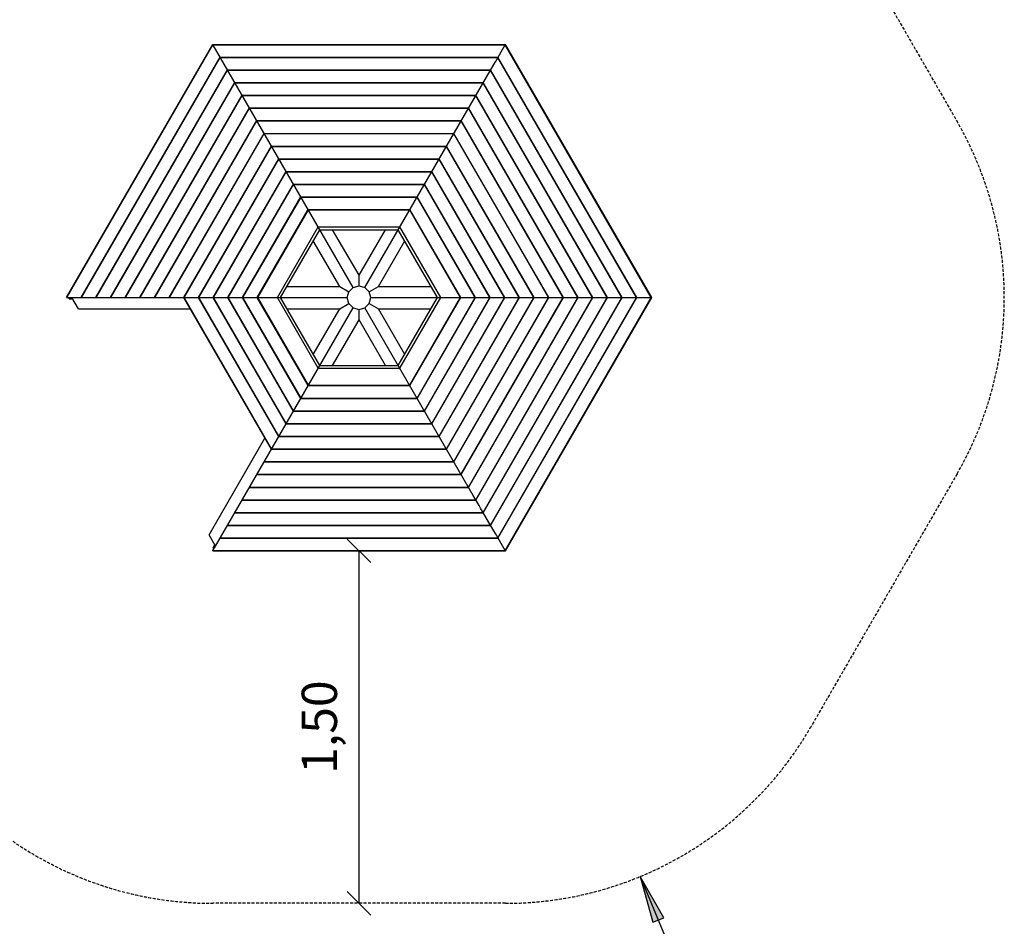
# Model space of a CAD drawing. Extents: x 0 to 14850, y 0 to 10500.
# Drawn here: x 6243 to 10431, y 2628 to 6487 of the extents above; entities that cross this region are included whole.
import ezdxf
from ezdxf.enums import TextEntityAlignment as Align

# ---------------------------------------------------------------- set-up
doc = ezdxf.new("R2010")
doc.units = 0
doc.linetypes.add('DASHED', pattern=[19.05, 12.7, -6.35])
doc.layers.add('BEMAßUNG', color=7, linetype='Continuous')
doc.layers.add('STAB', color=7, linetype='Continuous')
doc.styles.add('ARIAL', font='arial.ttf')

# ---------------------------------------------------------------- blocks, each defined once
blk = doc.blocks.new('LONGARROW')
at = {"linetype": 'Continuous'}
blk.add_hatch(color=0, dxfattribs=at).paths.add_polyline_path([(0, 0), (50.8, -6.35), (50.8, 6.35)])
at = {"color": 0, "linetype": 'Continuous'}
blk.add_lwpolyline([(0, 0), (50.8, -6.35), (50.8, 6.35)], close=True, dxfattribs=at)
blk = doc.blocks.new('SLASH')
at = {"color": 0, "linetype": 'Continuous'}
blk.add_line((-12.7, -12.7), (12.7, 12.7), dxfattribs=at)

msp = doc.modelspace()

# ---------------------------------------------------------------- linework, layer by layer
at = {"layer": 'BEMAßUNG', "color": 7, "linetype": 'Continuous'}
for p, q in [((7686.4, 2725.8), (7686.4, 4225.8)), ((8882.9, 2839.9), (9277.5, 1887.1))]:
    msp.add_line(p, q, dxfattribs=at)
at = {"layer": 'STAB', "color": 32}
for p, q in [((6441.5, 5303.9), (7064, 6382)), ((6443.1, 5303.9), (7064.8, 6380.6)), ((7064.8, 6380.6), (7064, 6382)), ((7064.8, 6380.6), (7064, 6382)), ((7064, 6382), (8308.9, 6382)), ((7075.9, 6361.4), (7064.8, 6380.6)), ((7064.8, 6380.6), (8308.1, 6380.6)), ((8266.3, 6308.2), (8308.1, 6380.6)), ((8308.1, 6380.6), (8308.9, 6382)), ((8929.8, 5303.9), (8308.1, 6380.6)), ((8931.3, 5303.9), (8308.9, 6382)), ((6504, 5303.9), (7095.2, 6327.9)), ((6505.6, 5303.9), (7096, 6326.5)), ((7661.4, 5347.2), (7075.9, 6361.4)), ((7096, 6326.5), (7095.2, 6327.9)), ((7095.2, 6327.9), (8277.6, 6327.9)), ((7096, 6326.5), (8276.9, 6326.5)), ((8276.9, 6326.5), (8277.6, 6327.9)), ((8867.3, 5303.9), (8276.9, 6326.5)), ((8868.9, 5303.9), (8277.6, 6327.9)), ((7711.4, 5347.2), (8259.6, 6296.6)), ((8259.6, 6296.6), (8266.3, 6308.2)), ((8259.6, 6296.6), (8266.3, 6308.2)), ((6566.5, 5303.9), (7126.5, 6273.8)), ((6568.1, 5303.9), (7127.3, 6272.4)), ((7126.5, 6273.8), (8246.4, 6273.8)), ((7127.3, 6272.4), (7126.5, 6273.8)), ((7127.3, 6272.4), (8245.6, 6272.4)), ((8245.6, 6272.4), (8246.4, 6273.8)), ((8804.8, 5303.9), (8245.6, 6272.4)), ((8806.4, 5303.9), (8246.4, 6273.8)), ((6629, 5303.9), (7157.7, 6219.7)), ((6630.6, 5303.9), (7158.5, 6218.3)), ((7157.7, 6219.7), (8215.2, 6219.7)), ((7158.5, 6218.3), (8214.4, 6218.3)), ((8214.4, 6218.3), (8215.2, 6219.7)), ((8214.4, 6218.3), (8215.2, 6219.7)), ((8742.3, 5303.9), (8214.4, 6218.3)), ((8743.9, 5303.9), (8215.2, 6219.7)), ((6691.5, 5303.9), (7189, 6165.5)), ((6693, 5303.9), (7189.7, 6164.2)), ((7189, 6165.5), (8183.9, 6165.5)), ((7189.7, 6164.2), (7189, 6165.5)), ((7189.7, 6164.2), (8183.1, 6164.2)), ((8183.1, 6164.2), (8183.9, 6165.5)), ((8183.1, 6164.2), (8183.9, 6165.5)), ((8679.8, 5303.9), (8183.1, 6164.2)), ((8681.4, 5303.9), (8183.9, 6165.5)), ((6754, 5303.9), (7220.2, 6111.4)), ((6755.5, 5303.9), (7221, 6110.1)), ((7220.2, 6111.4), (8152.7, 6111.4)), ((7221, 6110.1), (7220.2, 6111.4)), ((7221, 6110.1), (8151.9, 6110.1)), ((8151.9, 6110.1), (8152.7, 6111.4)), ((8617.4, 5303.9), (8151.9, 6110.1)), ((8618.9, 5303.9), (8152.7, 6111.4)), ((6816.4, 5303.9), (7251.4, 6057.3)), ((6818, 5303.9), (7252.2, 6056)), ((7252.2, 6056), (7251.4, 6057.3)), ((7251.4, 6057.3), (8121.4, 6057.3)), ((7252.2, 6056), (7251.4, 6057.3)), ((7252.2, 6056), (8120.7, 6056)), ((8120.7, 6056), (8121.4, 6057.3)), ((8554.9, 5303.9), (8120.7, 6056)), ((8556.4, 5303.9), (8121.4, 6057.3)), ((6878.9, 5303.9), (7282.7, 6003.2)), ((6880.5, 5303.9), (7283.5, 6001.9)), ((7282.7, 6003.2), (8090.2, 6003.2)), ((7283.5, 6001.9), (7282.7, 6003.2)), ((7283.5, 6001.9), (8089.4, 6001.9)), ((8089.4, 6001.9), (8090.2, 6003.2)), ((8492.4, 5303.9), (8089.4, 6001.9)), ((8493.9, 5303.9), (8090.2, 6003.2)), ((6941.4, 5303.9), (7313.9, 5949.1)), ((6943, 5303.9), (7314.7, 5947.7)), ((7313.9, 5949.1), (8059, 5949.1)), ((7314.7, 5947.7), (7313.9, 5949.1)), ((7314.7, 5947.7), (8058.2, 5947.7)), ((8429.9, 5303.9), (8058.2, 5947.7)), ((8431.5, 5303.9), (8059, 5949.1)), ((7003.9, 5303.9), (7345.2, 5895)), ((7005.5, 5303.9), (7345.9, 5893.6)), ((7345.2, 5895), (8027.7, 5895)), ((7345.9, 5893.6), (8026.9, 5893.6)), ((8367.4, 5303.9), (8026.9, 5893.6)), ((8369, 5303.9), (8027.7, 5895)), ((7066.4, 5303.9), (7376.4, 5840.9)), ((7067.9, 5303.9), (7377.2, 5839.5)), ((7377.2, 5839.5), (7376.4, 5840.9)), ((7376.4, 5840.9), (7996.5, 5840.9)), ((7377.2, 5839.5), (7995.7, 5839.5)), ((7995.7, 5839.5), (7996.5, 5840.9)), ((7995.7, 5839.5), (7996.5, 5840.9)), ((8304.9, 5303.9), (7995.7, 5839.5)), ((8306.5, 5303.9), (7996.5, 5840.9)), ((7128.9, 5303.9), (7407.7, 5786.8)), ((7130.4, 5303.9), (7408.4, 5785.4)), ((7408.4, 5785.4), (7407.7, 5786.8)), ((7407.7, 5786.8), (7965.2, 5786.8)), ((7408.4, 5785.4), (7407.7, 5786.8)), ((7408.4, 5785.4), (7964.4, 5785.4)), ((7964.4, 5785.4), (7965.2, 5786.8)), ((8242.5, 5303.9), (7964.4, 5785.4)), ((8244, 5303.9), (7965.2, 5786.8)), ((7191.4, 5303.9), (7438.9, 5732.6)), ((7192.9, 5303.9), (7439.7, 5731.3)), ((7438.9, 5732.6), (7934, 5732.6)), ((7439.7, 5731.3), (7438.9, 5732.6)), ((7439.7, 5731.3), (7933.2, 5731.3)), ((7933.2, 5731.3), (7934, 5732.6)), ((8180, 5303.9), (7933.2, 5731.3)), ((8181.5, 5303.9), (7934, 5732.6)), ((7253.8, 5303.9), (7470.1, 5678.5)), ((7255.4, 5303.9), (7470.9, 5677.2)), ((7470.9, 5677.2), (7470.1, 5678.5)), ((7470.1, 5678.5), (7902.7, 5678.5)), ((7470.9, 5677.2), (7902, 5677.2)), ((7902, 5677.2), (7902.7, 5678.5)), ((7902, 5677.2), (7902.7, 5678.5)), ((8117.5, 5303.9), (7902, 5677.2)), ((8119, 5303.9), (7902.7, 5678.5)), ((7339, 5303.9), (7512.7, 5604.7)), ((7352.5, 5303.9), (7519.5, 5593.1)), ((7512.7, 5604.7), (7860.1, 5604.7)), ((7519.5, 5593.1), (7853.4, 5593.1)), ((7686.4, 5398.9), (7574.3, 5593.1)), ((7686.4, 5398.9), (7798.6, 5593.1)), ((8020.4, 5303.9), (7853.4, 5593.1)), ((8033.8, 5303.9), (7860.1, 5604.7)), ((7604.2, 5351.4), (7492, 5545.6)), ((7768.7, 5351.4), (7880.8, 5545.6)), ((7686.4, 5353.9), (7686.4, 5398.9)), ((7379.9, 5351.4), (7604.2, 5351.4)), ((7604.2, 5351.4), (7643.1, 5328.9)), ((7636.4, 5303.9), (7643.1, 5328.9)), ((7643.1, 5328.9), (7661.4, 5347.2)), ((7661.4, 5347.2), (7686.4, 5353.9)), ((7686.4, 5353.9), (7711.4, 5347.2)), ((7711.4, 5347.2), (7729.7, 5328.9)), ((7729.7, 5328.9), (7768.7, 5351.4)), ((7736.4, 5303.9), (7729.7, 5328.9)), ((7768.7, 5351.4), (7993, 5351.4)), ((6441.5, 5303.9), (6443.1, 5303.9)), ((6443.1, 5303.9), (6465.3, 5303.9)), ((6492.7, 5256.4), (6465.3, 5303.9)), ((6465.3, 5303.9), (7636.4, 5303.9)), ((7313.9, 4658.7), (6941.4, 5303.9)), ((7314.7, 4660), (6943, 5303.9)), ((7345.2, 4712.8), (7003.9, 5303.9)), ((7345.9, 4714.1), (7005.5, 5303.9)), ((7066.4, 5303.9), (7067.9, 5303.9)), ((7376.4, 4766.9), (7066.4, 5303.9)), ((7377.2, 4768.2), (7067.9, 5303.9)), ((7128.9, 5303.9), (7130.4, 5303.9)), ((7407.7, 4821), (7128.9, 5303.9)), ((7408.4, 4822.4), (7130.4, 5303.9)), ((7438.9, 4875.1), (7191.4, 5303.9)), ((7439.7, 4876.5), (7192.9, 5303.9)), ((7253.8, 5303.9), (7255.4, 5303.9)), ((7470.1, 4929.2), (7253.8, 5303.9)), ((7470.9, 4930.6), (7255.4, 5303.9)), ((7512.7, 5003), (7339, 5303.9)), ((7519.5, 5014.7), (7352.5, 5303.9)), ((7604.2, 5256.4), (7643.1, 5278.9)), ((7643.1, 5278.9), (7636.4, 5303.9)), ((7661.4, 5260.6), (7643.1, 5278.9)), ((7711.4, 5260.6), (7729.7, 5278.9)), ((7729.7, 5278.9), (7736.4, 5303.9)), ((7729.7, 5278.9), (7768.7, 5256.4)), ((7736.4, 5303.9), (8721.1, 5303.9)), ((7853.4, 5014.7), (8020.4, 5303.9)), ((7860.1, 5003), (8033.8, 5303.9)), ((7902, 4930.6), (8117.5, 5303.9)), ((7902.7, 4929.2), (8119, 5303.9)), ((7933.2, 4876.5), (8180, 5303.9)), ((7934, 4875.1), (8181.5, 5303.9)), ((7964.4, 4822.4), (8242.5, 5303.9)), ((7965.2, 4821), (8244, 5303.9)), ((7995.7, 4768.2), (8304.9, 5303.9)), ((7996.5, 4766.9), (8306.5, 5303.9)), ((8026.9, 4714.1), (8367.4, 5303.9)), ((8027.7, 4712.8), (8369, 5303.9)), ((8058.2, 4660), (8429.9, 5303.9)), ((8058.9, 4658.7), (8431.5, 5303.9)), ((8089.4, 4605.9), (8492.4, 5303.9)), ((8090.2, 4604.6), (8493.9, 5303.9)), ((8120.7, 4551.8), (8554.9, 5303.9)), ((8121.4, 4550.4), (8556.4, 5303.9)), ((8151.9, 4497.7), (8617.4, 5303.9)), ((8152.7, 4496.3), (8618.9, 5303.9)), ((8183.1, 4443.6), (8679.8, 5303.9)), ((8183.9, 4442.2), (8681.4, 5303.9)), ((8214.4, 4389.5), (8742.3, 5303.9)), ((8215.2, 4388.1), (8743.9, 5303.9)), ((8245.6, 4335.3), (8804.8, 5303.9)), ((8246.4, 4334), (8806.4, 5303.9)), ((8276.9, 4281.2), (8867.3, 5303.9)), ((8277.6, 4279.9), (8868.8, 5303.9)), ((8308.1, 4227.1), (8929.8, 5303.9)), ((8308.9, 4225.8), (8931.3, 5303.9)), ((8554.9, 5303.9), (8556.4, 5303.9)), ((8721.1, 5303.9), (8804.8, 5303.9)), ((8783.6, 5303.9), (8846.1, 5303.9)), ((8846.1, 5303.9), (8931.3, 5303.9)), ((6492.7, 5256.4), (6968.8, 5256.4)), ((7075.9, 4246.4), (7661.4, 5260.6)), ((7379.9, 5256.4), (7604.2, 5256.4)), ((7492, 5062.2), (7604.2, 5256.4)), ((7661.4, 5260.6), (7686.4, 5253.9)), ((7686.4, 5253.9), (7711.4, 5260.6)), ((7686.4, 5208.9), (7686.4, 5253.9)), ((8172.6, 4461.9), (7711.4, 5260.6)), ((7768.7, 5256.4), (7993, 5256.4)), ((7880.8, 5062.2), (7768.7, 5256.4)), ((7574.3, 5014.7), (7686.4, 5208.9)), ((7798.6, 5014.7), (7686.4, 5208.9)), ((7512.7, 5003), (7860.1, 5003)), ((7519.5, 5014.7), (7853.4, 5014.7)), ((7470.1, 4929.2), (7470.9, 4930.6)), ((7470.1, 4929.2), (7902.7, 4929.2)), ((7470.9, 4930.6), (7902, 4930.6)), ((7902.7, 4929.2), (7902, 4930.6)), ((7438.9, 4875.1), (7439.7, 4876.5)), ((7438.9, 4875.1), (7934, 4875.1)), ((7439.7, 4876.5), (7933.2, 4876.5)), ((7934, 4875.1), (7933.2, 4876.5)), ((7407.7, 4821), (7408.4, 4822.4)), ((7407.7, 4821), (7965.2, 4821)), ((7408.4, 4822.4), (7964.4, 4822.4)), ((7965.2, 4821), (7964.4, 4822.4)), ((7965.2, 4821), (7964.4, 4822.4)), ((7376.4, 4766.9), (7377.2, 4768.2)), ((7376.4, 4766.9), (7996.5, 4766.9)), ((7377.2, 4768.2), (7995.7, 4768.2)), ((7996.5, 4766.9), (7995.7, 4768.2)), ((7048.4, 4293.9), (7286.5, 4706.2)), ((7345.2, 4712.8), (7345.9, 4714.1)), ((7345.2, 4712.8), (8027.7, 4712.8)), ((7345.9, 4714.1), (8026.9, 4714.1)), ((7313.9, 4658.7), (8058.9, 4658.7)), ((7314.7, 4660), (8058.2, 4660)), ((8058.9, 4658.7), (8058.2, 4660)), ((7282.7, 4604.6), (7283.5, 4605.9)), ((7282.7, 4604.6), (8090.2, 4604.6)), ((7283.5, 4605.9), (8089.4, 4605.9)), ((8090.2, 4604.6), (8089.4, 4605.9)), ((7251.4, 4550.4), (7252.2, 4551.8)), ((7251.4, 4550.4), (8121.4, 4550.4)), ((7252.2, 4551.8), (8120.7, 4551.8)), ((8121.4, 4550.4), (8120.7, 4551.8)), ((8121.4, 4550.4), (8120.7, 4551.8)), ((7220.2, 4496.3), (7221, 4497.7)), ((7220.2, 4496.3), (8152.7, 4496.3)), ((7221, 4497.7), (8151.9, 4497.7)), ((8152.7, 4496.3), (8151.9, 4497.7)), ((7189, 4442.2), (7189.7, 4443.6)), ((7189, 4442.2), (8183.9, 4442.2)), ((7189.7, 4443.6), (8183.1, 4443.6)), ((8197.1, 4419.4), (8172.6, 4461.9)), ((8183.9, 4442.2), (8183.1, 4443.6)), ((8203.8, 4407.8), (8197.1, 4419.4)), ((8245.6, 4335.3), (8203.8, 4407.8)), ((7157.7, 4388.1), (7158.5, 4389.5)), ((7157.7, 4388.1), (8215.2, 4388.1)), ((7158.5, 4389.5), (8214.4, 4389.5)), ((7126.5, 4334), (7127.2, 4335.3)), ((7126.5, 4334), (8246.4, 4334)), ((7127.2, 4335.3), (8245.6, 4335.3)), ((8259.6, 4311.2), (8235, 4353.7)), ((8246.4, 4334), (8245.6, 4335.3)), ((7075.9, 4246.4), (7048.4, 4293.9)), ((7095.2, 4279.9), (7096, 4281.2)), ((7095.2, 4279.9), (8277.6, 4279.9)), ((7096, 4281.2), (8276.9, 4281.2)), ((8266.3, 4299.6), (8259.6, 4311.2)), ((8308.1, 4227.1), (8266.3, 4299.6)), ((8277.6, 4279.9), (8276.9, 4281.2)), ((7064.8, 4227.1), (7075.9, 4246.4)), ((7064, 4225.8), (7064.8, 4227.1)), ((7064, 4225.8), (8308.9, 4225.8)), ((7064.8, 4227.1), (8308.1, 4227.1)), ((8308.9, 4225.8), (8308.1, 4227.1)), ((8308.9, 4225.8), (8308.1, 4227.1))]:
    msp.add_line(p, q, dxfattribs=at)
at = {"layer": 'STAB', "color": 9}
for p, q in [((6453.8, 5298.9), (6453.8, 5303.9)), ((6453.8, 5298.9), (6468.2, 5298.9)), ((7065.8, 4238.9), (7073, 4251.4)), ((7065.8, 4238.9), (7070.1, 4236.4))]:
    msp.add_line(p, q, dxfattribs=at)
at = {"layer": 'STAB', "color": 5, "linetype": 'DASHED'}
msp.add_lwpolyline([(7064, 7882), (8308.9, 7882, -0.267949), (9607.9, 7132), (10230.4, 6053.9, -0.267949), (10230.4, 4553.9), (9607.9, 3475.8, -0.267949), (8308.9, 2725.8), (7064, 2725.8, -0.267949), (5765, 3475.8), (5142.5, 4553.9, -0.267949), (5142.5, 6053.9), (5765, 7132, -0.267949), (7064, 7882)], format="xyb", dxfattribs=at)

# ---------------------------------------------------------------- block references
at = {"layer": 'BEMAßUNG', "color": 7, "linetype": 'Continuous', "xscale": 3.937007874015748, "yscale": 3.937007874015748}
for name, p, rotation in [('SLASH', (7686.4, 4225.8), 270.0000000000001), ('LONGARROW', (8882.9, 2839.9), 292.4983125483328), ('SLASH', (7686.4, 2725.8), 90.00000000000006)]:
    msp.add_blockref(name, p, dxfattribs=dict(at, rotation=rotation))

# ---------------------------------------------------------------- texts
at = {"layer": 'BEMAßUNG', "color": 7, "linetype": 'Continuous', "style": 'ARIAL'}
msp.add_text('1,50', height=150, rotation=90, dxfattribs=at).set_placement((7517.7, 3475.8), align=Align.MIDDLE_CENTER)

doc.saveas('drawing.dxf')
